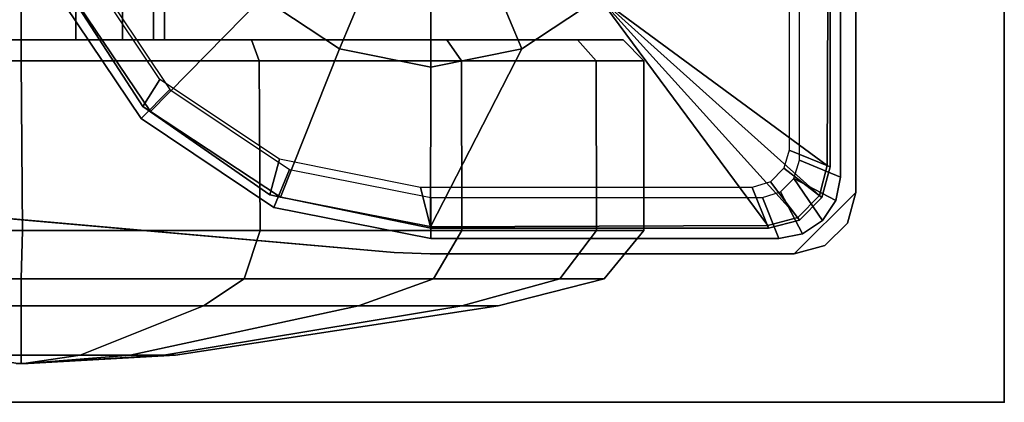
# Model space of a CAD drawing. Units: inches. Extents: x 0 to 318, y 0 to 229.
# Drawn here: x 105 to 107, y 84 to 85 of the extents above; entities that cross this region are included whole.
import ezdxf

# ---------------------------------------------------------------- set-up
doc = ezdxf.new("R2010")
doc.units = ezdxf.units.IN
doc.header["$MEASUREMENT"] = 0
for name, color, linetype in [('TABLE', 6, 'Continuous'), ('TABLE-CASTER', 6, 'Continuous'), ('TABLE-LEG', 6, 'Continuous'), ('TABLE-LEGTRIM', 6, 'Continuous'), ('TABLE-TOP', 6, 'Continuous'), ('TABLE-TOPEDGE', 6, 'Continuous')]:
    doc.layers.add(name, color=color, linetype=linetype)

# ---------------------------------------------------------------- blocks, each defined once
blk = doc.blocks.new('PHZ555S_4860L_3T')
at = {"layer": 'TABLE'}
blk.add_point((59.875, -47.875), dxfattribs=at)
at = {"layer": 'TABLE-CASTER'}
for points in [[(57.8796, -47.1781, 0.9422), (57.8796, -47.123, 0.9422), (57.9851, -47.123, 0.9212), (57.9851, -47.1781, 0.9212)], [(57.9851, -47.1781, 1.4724), (57.9851, -47.123, 1.4724), (57.8796, -47.123, 1.4514), (57.8796, -47.1781, 1.4514)], [(57.9851, -47.1781, 0.9212), (57.9851, -47.123, 0.9212), (58.0905, -47.123, 0.9422), (58.0905, -47.1781, 0.9422)], [(58.0905, -47.1781, 1.4514), (58.0905, -47.123, 1.4514), (57.9851, -47.123, 1.4724), (57.9851, -47.1781, 1.4724)], [(58.0905, -47.1781, 0.9422), (58.0905, -47.123, 0.9422), (58.1799, -47.123, 1.0019), (58.1799, -47.1781, 1.0019)], [(58.1799, -47.1781, 1.3917), (58.1799, -47.123, 1.3917), (58.0905, -47.123, 1.4514), (58.0905, -47.1781, 1.4514)], [(58.1799, -47.1781, 1.0019), (58.1799, -47.123, 1.0019), (58.2397, -47.123, 1.0913), (58.2397, -47.1781, 1.0913)], [(58.2397, -47.1781, 1.3023), (58.2397, -47.123, 1.3023), (58.1799, -47.123, 1.3917), (58.1799, -47.1781, 1.3917)], [(58.2397, -47.1781, 1.0913), (58.2397, -47.123, 1.0913), (58.2606, -47.123, 1.1968), (58.2606, -47.1781, 1.1968)], [(58.2606, -47.1781, 1.1968), (58.2606, -47.123, 1.1968), (58.2397, -47.123, 1.3023), (58.2397, -47.1781, 1.3023)], [(57.527, -47.2182, 0.0911), (57.5421, -47.1781, 0.1274), (57.9851, -47.1781, 0.0393), (57.9851, -47.2182, 0)], [(57.9851, -47.2182, 2.3937), (57.9851, -47.1781, 2.3543), (57.5421, -47.1781, 2.2662), (57.527, -47.2182, 2.3026)], [(57.5421, -47.1781, 0.1274), (57.8796, -47.1781, 0.9422), (57.9851, -47.1781, 0.9212), (57.9851, -47.1781, 0.0393)], [(57.9851, -47.1781, 2.3543), (57.9851, -47.1781, 1.4724), (57.8796, -47.1781, 1.4514), (57.5421, -47.1781, 2.2662)], [(57.9851, -47.1781, 0.0393), (57.9851, -47.1781, 0.9212), (58.0905, -47.1781, 0.9422), (58.428, -47.1781, 0.1274)], [(58.428, -47.1781, 2.2662), (58.0905, -47.1781, 1.4514), (57.9851, -47.1781, 1.4724), (57.9851, -47.1781, 2.3543)], [(57.9851, -47.2182, 0), (57.9851, -47.1781, 0.0393), (58.428, -47.1781, 0.1274), (58.4431, -47.2182, 0.0911)], [(58.4431, -47.2182, 2.3026), (58.428, -47.1781, 2.2662), (57.9851, -47.1781, 2.3543), (57.9851, -47.2182, 2.3937)], [(58.428, -47.1781, 0.1274), (58.0905, -47.1781, 0.9422), (58.1799, -47.1781, 1.0019), (58.8035, -47.1781, 0.3783)], [(58.8035, -47.1781, 2.0153), (58.1799, -47.1781, 1.3917), (58.0905, -47.1781, 1.4514), (58.428, -47.1781, 2.2662)], [(58.8035, -47.1781, 0.3783), (58.1799, -47.1781, 1.0019), (58.2397, -47.1781, 1.0913), (59.0544, -47.1781, 0.7539)], [(59.0544, -47.1781, 1.6398), (58.2397, -47.1781, 1.3023), (58.1799, -47.1781, 1.3917), (58.8035, -47.1781, 2.0153)], [(59.0544, -47.1781, 0.7539), (58.2397, -47.1781, 1.0913), (58.2606, -47.1781, 1.1968), (59.1425, -47.1781, 1.1968)], [(59.1425, -47.1781, 1.1968), (58.2606, -47.1781, 1.1968), (58.2397, -47.1781, 1.3023), (59.0544, -47.1781, 1.6398)], [(58.4431, -47.2182, 0.0911), (58.428, -47.1781, 0.1274), (58.8035, -47.1781, 0.3783), (58.8314, -47.2182, 0.3505)], [(58.8314, -47.2182, 2.0431), (58.8035, -47.1781, 2.0153), (58.428, -47.1781, 2.2662), (58.4431, -47.2182, 2.3026)], [(58.8314, -47.2182, 0.3505), (58.8035, -47.1781, 0.3783), (59.0544, -47.1781, 0.7539), (59.0908, -47.2182, 0.7388)], [(59.0908, -47.2182, 1.6548), (59.0544, -47.1781, 1.6398), (58.8035, -47.1781, 2.0153), (58.8314, -47.2182, 2.0431)], [(59.0908, -47.2182, 0.7388), (59.0544, -47.1781, 0.7539), (59.1425, -47.1781, 1.1968), (59.1819, -47.2182, 1.1968)], [(59.1819, -47.2182, 1.1968), (59.1425, -47.1781, 1.1968), (59.0544, -47.1781, 1.6398), (59.0908, -47.2182, 1.6548)], [(57.531, -47.5447, 0.0884), (57.527, -47.2182, 0.0911), (57.9851, -47.2182, 0), (57.9879, -47.5447, -0.0025)], [(57.9879, -47.5447, 2.3856), (57.9851, -47.2182, 2.3937), (57.527, -47.2182, 2.3026), (57.531, -47.5447, 2.2947)], [(57.9879, -47.5447, -0.0025), (57.9851, -47.2182, 0), (58.4431, -47.2182, 0.0911), (58.4448, -47.5447, 0.0884)], [(58.4448, -47.5447, 2.2947), (58.4431, -47.2182, 2.3026), (57.9851, -47.2182, 2.3937), (57.9879, -47.5447, 2.3856)], [(58.4448, -47.5447, 0.0884), (58.4431, -47.2182, 0.0911), (58.8314, -47.2182, 0.3505), (58.8322, -47.5447, 0.3473)], [(58.8322, -47.5447, 2.0358), (58.8314, -47.2182, 2.0431), (58.4431, -47.2182, 2.3026), (58.4448, -47.5447, 2.2947)], [(58.8322, -47.5447, 0.3473), (58.8314, -47.2182, 0.3505), (59.0908, -47.2182, 0.7388), (59.091, -47.5447, 0.7346)], [(59.091, -47.5447, 1.6485), (59.0908, -47.2182, 1.6548), (58.8314, -47.2182, 2.0431), (58.8322, -47.5447, 2.0358)], [(59.091, -47.5447, 0.7346), (59.0908, -47.2182, 0.7388), (59.1819, -47.2182, 1.1968), (59.1819, -47.5447, 1.1915)], [(59.1819, -47.5447, 1.1915), (59.1819, -47.2182, 1.1968), (59.0908, -47.2182, 1.6548), (59.091, -47.5447, 1.6485)], [(57.5562, -47.6373, 0.1614), (57.531, -47.5447, 0.0884), (57.9879, -47.5447, -0.0025), (57.9851, -47.6373, 0.0761)], [(57.9851, -47.6373, 2.3176), (57.9879, -47.5447, 2.3856), (57.531, -47.5447, 2.2947), (57.5562, -47.6373, 2.2323)], [(57.9851, -47.6373, 0.0761), (57.9879, -47.5447, -0.0025), (58.4448, -47.5447, 0.0884), (58.414, -47.6373, 0.1614)], [(58.414, -47.6373, 2.2323), (58.4448, -47.5447, 2.2947), (57.9879, -47.5447, 2.3856), (57.9851, -47.6373, 2.3176)], [(58.414, -47.6373, 0.1614), (58.4448, -47.5447, 0.0884), (58.8322, -47.5447, 0.3473), (58.7776, -47.6373, 0.4043)], [(58.7776, -47.6373, 1.9893), (58.8322, -47.5447, 2.0358), (58.4448, -47.5447, 2.2947), (58.414, -47.6373, 2.2323)], [(58.7776, -47.6373, 0.4043), (58.8322, -47.5447, 0.3473), (59.091, -47.5447, 0.7346), (59.0205, -47.6373, 0.7679)], [(59.0205, -47.6373, 1.6257), (59.091, -47.5447, 1.6485), (58.8322, -47.5447, 2.0358), (58.7776, -47.6373, 1.9893)], [(59.0205, -47.6373, 0.7679), (59.091, -47.5447, 0.7346), (59.1819, -47.5447, 1.1915), (59.1058, -47.6373, 1.1968)], [(59.1058, -47.6373, 1.1968), (59.1819, -47.5447, 1.1915), (59.091, -47.5447, 1.6485), (59.0205, -47.6373, 1.6257)], [(57.634, -47.6897, 0.3493), (57.5562, -47.6373, 0.1614), (57.9851, -47.6373, 0.0761), (57.9851, -47.6897, 0.2794)], [(57.9851, -47.6897, 2.1142), (57.9851, -47.6373, 2.3176), (57.5562, -47.6373, 2.2323), (57.634, -47.6897, 2.0443)], [(57.9851, -47.6897, 0.2794), (57.9851, -47.6373, 0.0761), (58.414, -47.6373, 0.1614), (58.3361, -47.6897, 0.3493)], [(58.3361, -47.6897, 2.0443), (58.414, -47.6373, 2.2323), (57.9851, -47.6373, 2.3176), (57.9851, -47.6897, 2.1142)], [(58.3361, -47.6897, 0.3493), (58.414, -47.6373, 0.1614), (58.7776, -47.6373, 0.4043), (58.6337, -47.6897, 0.5481)], [(58.6337, -47.6897, 1.8455), (58.7776, -47.6373, 1.9893), (58.414, -47.6373, 2.2323), (58.3361, -47.6897, 2.0443)], [(58.6337, -47.6897, 0.5481), (58.7776, -47.6373, 0.4043), (59.0205, -47.6373, 0.7679), (58.8326, -47.6897, 0.8458)], [(58.8326, -47.6897, 1.5479), (59.0205, -47.6373, 1.6257), (58.7776, -47.6373, 1.9893), (58.6337, -47.6897, 1.8455)], [(58.8326, -47.6897, 0.8458), (59.0205, -47.6373, 0.7679), (59.1058, -47.6373, 1.1968), (58.9024, -47.6897, 1.1968)], [(58.9024, -47.6897, 1.1968), (59.1058, -47.6373, 1.1968), (59.0205, -47.6373, 1.6257), (58.8326, -47.6897, 1.5479)], [(57.8714, -47.7841, 0.9225), (57.634, -47.6897, 0.3493), (57.9851, -47.6897, 0.2794), (57.9851, -47.7841, 0.8999)], [(57.9851, -47.7841, 1.4937), (57.9851, -47.6897, 2.1142), (57.634, -47.6897, 2.0443), (57.8714, -47.7841, 1.4711)], [(57.9851, -47.7841, 0.8999), (57.9851, -47.6897, 0.2794), (58.3361, -47.6897, 0.3493), (58.0987, -47.7841, 0.9225)], [(58.0987, -47.7841, 1.4711), (58.3361, -47.6897, 2.0443), (57.9851, -47.6897, 2.1142), (57.9851, -47.7841, 1.4937)], [(58.0987, -47.7841, 0.9225), (58.3361, -47.6897, 0.3493), (58.6337, -47.6897, 0.5481), (58.195, -47.7841, 0.9869)], [(58.195, -47.7841, 1.4068), (58.6337, -47.6897, 1.8455), (58.3361, -47.6897, 2.0443), (58.0987, -47.7841, 1.4711)], [(58.195, -47.7841, 0.9869), (58.6337, -47.6897, 0.5481), (58.8326, -47.6897, 0.8458), (58.2594, -47.7841, 1.0832)], [(58.2594, -47.7841, 1.3104), (58.8326, -47.6897, 1.5479), (58.6337, -47.6897, 1.8455), (58.195, -47.7841, 1.4068)], [(58.2594, -47.7841, 1.0832), (58.8326, -47.6897, 0.8458), (58.9024, -47.6897, 1.1968), (58.282, -47.7841, 1.1968)], [(58.282, -47.7841, 1.1968), (58.9024, -47.6897, 1.1968), (58.8326, -47.6897, 1.5479), (58.2594, -47.7841, 1.3104)], [(57.9799, -47.8002, 1.1844), (57.8714, -47.7841, 0.9225), (57.9851, -47.7841, 0.8999), (57.9851, -47.8002, 1.1834)], [(57.9851, -47.8002, 1.2103), (57.9851, -47.7841, 1.4937), (57.8714, -47.7841, 1.4711), (57.9799, -47.8002, 1.2092)], [(57.9851, -47.8002, 1.1834), (57.9851, -47.7841, 0.8999), (58.0987, -47.7841, 0.9225), (57.9902, -47.8002, 1.1844)], [(57.9902, -47.8002, 1.2092), (58.0987, -47.7841, 1.4711), (57.9851, -47.7841, 1.4937), (57.9851, -47.8002, 1.2103)], [(57.9902, -47.8002, 1.1844), (58.0987, -47.7841, 0.9225), (58.195, -47.7841, 0.9869), (57.9946, -47.8002, 1.1873)], [(57.9946, -47.8002, 1.2063), (58.195, -47.7841, 1.4068), (58.0987, -47.7841, 1.4711), (57.9902, -47.8002, 1.2092)], [(57.9946, -47.8002, 1.1873), (58.195, -47.7841, 0.9869), (58.2594, -47.7841, 1.0832), (57.9975, -47.8002, 1.1917)], [(57.9975, -47.8002, 1.202), (58.2594, -47.7841, 1.3104), (58.195, -47.7841, 1.4068), (57.9946, -47.8002, 1.2063)], [(57.9975, -47.8002, 1.1917), (58.2594, -47.7841, 1.0832), (58.282, -47.7841, 1.1968), (57.9985, -47.8002, 1.1968)], [(57.9985, -47.8002, 1.1968), (58.282, -47.7841, 1.1968), (58.2594, -47.7841, 1.3104), (57.9975, -47.8002, 1.202)], [(57.9755, -47.8002, 1.1873), (57.9799, -47.8002, 1.1844), (57.9851, -47.8002, 1.2103), (57.9799, -47.8002, 1.2092)], [(57.9851, -47.8002, 1.2103), (57.9799, -47.8002, 1.1844), (57.9851, -47.8002, 1.1834), (57.9902, -47.8002, 1.2092)], [(57.9851, -47.8002, 1.1834), (57.9902, -47.8002, 1.1844), (57.9946, -47.8002, 1.2063), (57.9902, -47.8002, 1.2092)], [(57.9946, -47.8002, 1.2063), (57.9902, -47.8002, 1.1844), (57.9946, -47.8002, 1.1873), (57.9975, -47.8002, 1.202)], [(57.9946, -47.8002, 1.1873), (57.9975, -47.8002, 1.1917), (57.9985, -47.8002, 1.1968), (57.9975, -47.8002, 1.202)]]:
    blk.add_3dface(points, dxfattribs=at)
at = {"layer": 'TABLE-LEG'}
for points, invisible_edges in [([(59.0452, -43.1591, 27.335), (55.1589, -47.0454, 27.335), (55.3382, -47.1871, 27.335), (59.187, -43.3383, 27.335)], 5), ([(55.3382, -47.1871, 27.023), (55.1589, -47.0454, 27.023), (59.0452, -43.1591, 27.023), (59.187, -43.3383, 27.023)], 10), ([(59.2835, -43.5455, 27.335), (59.187, -43.3383, 27.335), (55.3382, -47.1871, 27.335), (55.5453, -47.2837, 27.335)], 10), ([(55.3382, -47.1871, 27.023), (59.187, -43.3383, 27.023), (59.2835, -43.5455, 27.023), (55.5453, -47.2837, 27.023)], 5), ([(59.2835, -43.5455, 27.335), (55.5453, -47.2837, 27.335), (55.7691, -47.3299, 27.335), (59.3297, -43.7693, 27.335)], 5), ([(55.7691, -47.3299, 27.023), (55.5453, -47.2837, 27.023), (59.2835, -43.5455, 27.023), (59.3297, -43.7693, 27.023)], 10), ([(59.5864, -46.7027, 27.335), (59.3297, -43.7693, 27.335), (55.7691, -47.3299, 27.335), (58.7025, -47.5866, 27.335)], 10), ([(55.7691, -47.3299, 27.023), (59.3297, -43.7693, 27.023), (59.5864, -46.7027, 27.023), (58.7025, -47.5866, 27.023)], 5), ([(59.5864, -46.7027, 27.335), (58.7025, -47.5866, 27.335), (58.7712, -47.5896, 27.335), (59.5894, -46.7713, 27.335)], 5), ([(58.7712, -47.5896, 27.023), (58.7025, -47.5866, 27.023), (59.5864, -46.7027, 27.023), (59.5894, -46.7713, 27.023)], 10), ([(59.5894, -47.4714, 27.335), (59.5894, -46.7713, 27.335), (58.7712, -47.5896, 27.335), (59.4713, -47.5896, 27.335)], 2), ([(58.7712, -47.5896, 27.023), (59.5894, -46.7713, 27.023), (59.5894, -47.4714, 27.023), (59.4713, -47.5896, 27.023)], 5), ([(59.5303, -47.5737, 27.023), (59.4713, -47.5896, 27.023), (59.5894, -47.4714, 27.023), (59.5736, -47.5305, 27.023)], 2)]:
    blk.add_3dface(points, dxfattribs=dict(at, invisible_edges=invisible_edges))
for points in [[(59.5599, -46.7726, 3.2159), (59.5599, -47.4419, 3.2159), (59.4811, -47.4096, 3.2159), (59.4811, -46.7726, 3.2159)], [(59.5599, -46.7726, 3.2159), (59.5599, -46.7726, 27.023), (59.5599, -47.4419, 27.023), (59.5599, -47.4419, 3.2159)], [(59.5894, -47.4714, 27.335), (59.5894, -47.4714, 27.023), (59.5894, -46.7713, 27.023), (59.5894, -46.7713, 27.335)], [(58.2157, -47.3294, 3.2159), (58.045, -47.074, 3.2159), (58.1177, -47.0438, 3.2159), (58.2714, -47.2737, 3.2159)], [(58.045, -47.074, 3.2159), (58.2157, -47.3294, 3.2159), (58.2157, -47.3294, 27.023), (58.045, -47.074, 27.023)], [(58.2157, -47.3294, 3.2159), (58.2714, -47.2737, 3.2159), (58.5013, -47.4273, 3.2159), (58.4711, -47.5001, 3.2159)], [(55.7691, -47.3299, 27.335), (55.7691, -47.3299, 27.023), (58.7025, -47.5866, 27.023), (58.7025, -47.5866, 27.335)], [(58.2157, -47.3294, 3.2159), (58.4711, -47.5001, 3.2159), (58.4711, -47.5001, 27.023), (58.2157, -47.3294, 27.023)], [(59.5509, -47.4871, 3.2159), (59.4708, -47.4446, 3.2159), (59.4811, -47.4096, 3.2159), (59.5599, -47.4419, 3.2159)], [(58.7725, -47.56, 3.2159), (58.4711, -47.5001, 3.2159), (58.5013, -47.4273, 3.2159), (58.7725, -47.4813, 3.2159)], [(59.4869, -47.551, 3.2159), (59.4451, -47.4705, 3.2159), (59.4708, -47.4446, 3.2159), (59.5253, -47.5254, 3.2159)], [(59.5509, -47.4871, 3.2159), (59.5253, -47.5254, 3.2159), (59.4708, -47.4446, 3.2159)], [(59.5509, -47.4871, 27.023), (59.5509, -47.4871, 3.2159), (59.5599, -47.4419, 3.2159), (59.5599, -47.4419, 27.023)], [(58.7725, -47.56, 3.2159), (58.7725, -47.4813, 3.2159), (59.4103, -47.4813, 3.2159), (59.4417, -47.56, 3.2159)], [(59.4869, -47.551, 3.2159), (59.4417, -47.56, 3.2159), (59.4103, -47.4813, 3.2159), (59.4451, -47.4705, 3.2159)], [(59.5894, -47.4714, 27.335), (59.4713, -47.5896, 27.335), (59.5303, -47.5737, 27.335), (59.5736, -47.5305, 27.335)], [(59.5736, -47.5305, 27.335), (59.5736, -47.5305, 27.023), (59.5894, -47.4714, 27.023), (59.5894, -47.4714, 27.335)], [(58.4711, -47.5001, 3.2159), (58.7725, -47.56, 3.2159), (58.7725, -47.56, 27.023), (58.4711, -47.5001, 27.023)], [(59.5253, -47.5254, 27.023), (59.5253, -47.5254, 3.2159), (59.5509, -47.4871, 3.2159), (59.5509, -47.4871, 27.023)], [(59.4869, -47.551, 27.023), (59.4869, -47.551, 3.2159), (59.5253, -47.5254, 3.2159), (59.5253, -47.5254, 27.023)], [(59.5303, -47.5737, 27.335), (59.5303, -47.5737, 27.023), (59.5736, -47.5305, 27.023), (59.5736, -47.5305, 27.335)], [(59.4417, -47.56, 27.023), (59.4417, -47.56, 3.2159), (59.4869, -47.551, 3.2159), (59.4869, -47.551, 27.023)], [(58.7725, -47.56, 27.023), (58.7725, -47.56, 3.2159), (59.4417, -47.56, 3.2159), (59.4417, -47.56, 27.023)], [(59.4713, -47.5896, 27.335), (59.4713, -47.5896, 27.023), (59.5303, -47.5737, 27.023), (59.5303, -47.5737, 27.335)], [(58.7712, -47.5896, 27.335), (58.7025, -47.5866, 27.335), (58.7025, -47.5866, 27.023), (58.7712, -47.5896, 27.023)], [(58.7712, -47.5896, 27.335), (58.7712, -47.5896, 27.023), (59.4713, -47.5896, 27.023), (59.4713, -47.5896, 27.335)]]:
    blk.add_3dface(points, dxfattribs=at)
at = {"layer": 'TABLE-LEGTRIM'}
for points in [[(59.5402, -46.7726, 3.2159), (59.4614, -46.7529, 3.2159), (59.4614, -47.3899, 3.2159), (59.5402, -47.4222, 3.2159)], [(59.5369, -46.7774, 3.126), (59.5347, -47.4198, 3.126), (59.0961, -47.0963, 2.6496), (59.1953, -46.9478, 2.6496)], [(59.5369, -46.7774, 3.126), (59.5402, -46.7726, 3.1749), (59.5402, -47.4222, 3.1749), (59.5347, -47.4198, 3.126)], [(59.5402, -46.7726, 3.2159), (59.5402, -47.4222, 3.2159), (59.5402, -47.4222, 3.1749), (59.5402, -46.7726, 3.1749)], [(58.4488, -47.0963, 2.6496), (58.2342, -47.316, 3.126), (58.067, -47.0679, 3.126), (58.3496, -46.9478, 2.6496)], [(58.5973, -47.1955, 2.6496), (58.4488, -47.0963, 2.6496), (58.5358, -47.0093, 2.5708), (58.6444, -47.0818, 2.5708)], [(59.0961, -47.0963, 2.6496), (58.9476, -47.1955, 2.6496), (58.9005, -47.0818, 2.5708), (59.0091, -47.0093, 2.5708)], [(58.0981, -47.0241, 3.2159), (58.0581, -47.0573, 3.2159), (58.2194, -47.3064, 3.2159), (58.2517, -47.254, 3.2159)], [(58.0581, -47.0573, 3.1749), (58.067, -47.0679, 3.126), (58.2342, -47.316, 3.126), (58.2194, -47.3064, 3.1749)], [(58.0581, -47.0573, 3.2159), (58.0581, -47.0573, 3.1749), (58.2194, -47.3064, 3.1749), (58.2194, -47.3064, 3.2159)], [(58.7725, -47.2303, 2.6496), (58.5973, -47.1955, 2.6496), (58.6444, -47.0818, 2.5708), (58.7725, -47.1073, 2.5708)], [(58.9476, -47.1955, 2.6496), (58.7725, -47.2303, 2.6496), (58.7725, -47.1073, 2.5708), (58.9005, -47.0818, 2.5708)], [(58.4488, -47.0963, 2.6496), (58.5973, -47.1955, 2.6496), (58.4839, -47.4808, 3.126), (58.2342, -47.316, 3.126)], [(59.0961, -47.0963, 2.6496), (59.4207, -47.5348, 3.126), (58.7723, -47.5373, 3.126), (58.9476, -47.1955, 2.6496)], [(59.5347, -47.4198, 3.126), (59.5198, -47.4772, 3.126), (59.0961, -47.0963, 2.6496)], [(59.0961, -47.0963, 2.6496), (59.478, -47.5194, 3.126), (59.4207, -47.5348, 3.126), (59.0961, -47.0963, 2.6496)], [(59.0961, -47.0963, 2.6496), (59.5198, -47.4772, 3.126), (59.478, -47.5194, 3.126), (59.0961, -47.0963, 2.6496)], [(58.7725, -47.2303, 2.6496), (58.7723, -47.5373, 3.126), (58.4839, -47.4808, 3.126), (58.5973, -47.1955, 2.6496)], [(58.9476, -47.1955, 2.6496), (58.7723, -47.5373, 3.126), (58.7725, -47.2303, 2.6496), (58.9476, -47.1955, 2.6496)], [(58.2517, -47.254, 3.2159), (58.2194, -47.3064, 3.2159), (58.4631, -47.4759, 3.2159), (58.4816, -47.4077, 3.2159)], [(58.2194, -47.3064, 3.1749), (58.2342, -47.316, 3.126), (58.4839, -47.4808, 3.126), (58.4631, -47.4759, 3.1749)], [(58.2194, -47.3064, 3.2159), (58.2194, -47.3064, 3.1749), (58.4631, -47.4759, 3.1749), (58.4631, -47.4759, 3.2159)], [(59.5402, -47.4222, 3.2159), (59.4614, -47.3899, 3.2159), (59.4511, -47.4249, 3.2159), (59.5243, -47.4813, 3.2159)], [(58.4816, -47.4077, 3.2159), (58.4631, -47.4759, 3.2159), (58.7725, -47.5403, 3.2159), (58.7528, -47.4616, 3.2159)], [(59.5243, -47.4813, 3.2159), (59.4511, -47.4249, 3.2159), (59.4255, -47.4509, 3.2159), (59.4811, -47.5245, 3.2159)], [(59.5347, -47.4198, 3.126), (59.5402, -47.4222, 3.1749), (59.5243, -47.4813, 3.1749), (59.5198, -47.4772, 3.126)], [(59.5402, -47.4222, 3.1749), (59.5402, -47.4222, 3.2159), (59.5243, -47.4813, 3.2159), (59.5243, -47.4813, 3.1749)], [(58.7528, -47.4616, 3.2159), (58.7725, -47.5403, 3.2159), (59.4221, -47.5403, 3.2159), (59.3906, -47.4616, 3.2159)], [(59.4811, -47.5245, 3.2159), (59.4255, -47.4509, 3.2159), (59.3906, -47.4616, 3.2159), (59.4221, -47.5403, 3.2159)], [(58.4631, -47.4759, 3.1749), (58.4839, -47.4808, 3.126), (58.7777, -47.5373, 3.126), (58.7725, -47.5403, 3.1749)], [(58.4631, -47.4759, 3.2159), (58.4631, -47.4759, 3.1749), (58.7725, -47.5403, 3.1749), (58.7725, -47.5403, 3.2159)], [(59.5198, -47.4772, 3.126), (59.5243, -47.4813, 3.1749), (59.4811, -47.5245, 3.1749), (59.478, -47.5194, 3.126)], [(59.5243, -47.4813, 3.1749), (59.5243, -47.4813, 3.2159), (59.4811, -47.5245, 3.2159), (59.4811, -47.5245, 3.1749)], [(59.478, -47.5194, 3.126), (59.4811, -47.5245, 3.1749), (59.4221, -47.5403, 3.1749), (59.4207, -47.5348, 3.126)], [(58.7725, -47.5403, 3.1749), (58.7723, -47.5373, 3.126), (59.4207, -47.5348, 3.126), (59.4221, -47.5403, 3.1749)], [(59.4811, -47.5245, 3.1749), (59.4811, -47.5245, 3.2159), (59.4221, -47.5403, 3.2159), (59.4221, -47.5403, 3.1749)], [(58.7725, -47.5403, 3.1749), (59.4221, -47.5403, 3.1749), (59.4221, -47.5403, 3.2159), (58.7725, -47.5403, 3.2159)]]:
    blk.add_3dface(points, dxfattribs=at)
at = {"layer": 'TABLE-TOP'}
for points in [[(59.875, -47.875, 27.335), (0, -47.875, 27.335), (0, 0, 27.335), (59.875, 0, 27.335)], [(0, 0, 28.5), (0, -47.875, 28.5), (59.875, -47.875, 28.5), (59.875, 0, 28.5)]]:
    blk.add_3dface(points, dxfattribs=at)
at = {"layer": 'TABLE-TOPEDGE'}
for points in [[(59.875, -47.875, 28.5), (59.875, -47.875, 27.335), (59.875, 0, 27.335), (59.875, 0, 28.5)], [(59.875, -47.875, 28.5), (0, -47.875, 28.5), (0, -47.875, 27.335), (59.875, -47.875, 27.335)]]:
    blk.add_3dface(points, dxfattribs=at)

msp = doc.modelspace()

# ---------------------------------------------------------------- block references
msp.add_blockref('PHZ555S_4860L_3T', (46.9985, 132.0417))

doc.saveas('drawing.dxf')
